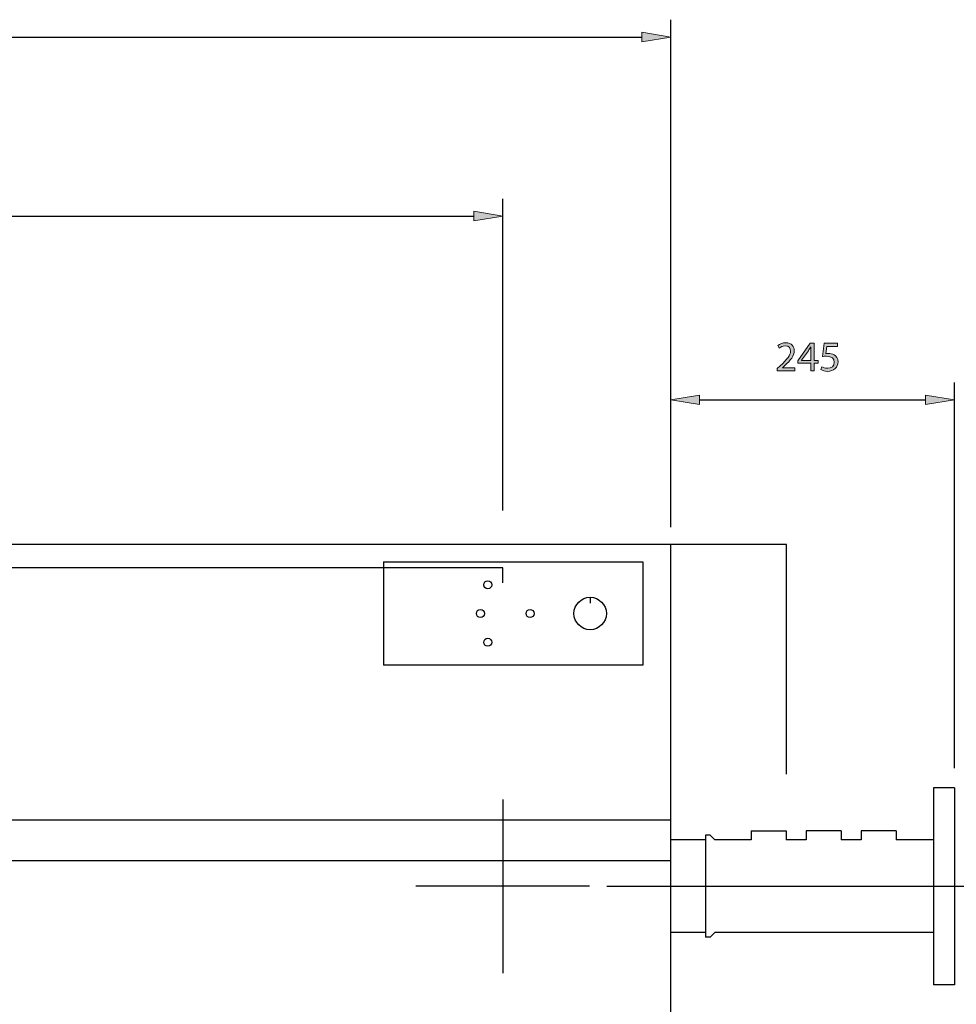
# Model space of a CAD drawing. Units: inches. Extents: x 12 to 294, y -186 to -27.
# Drawn here: x 159 to 222, y -96 to -30 of the extents above; entities that cross this region are included whole.
import ezdxf

# ---------------------------------------------------------------- set-up
doc = ezdxf.new("R2010")
doc.units = ezdxf.units.IN
doc.header["$MEASUREMENT"] = 0
for name, pattern in [('AI-Linetype-12', [166.785502, 104.240967, -20.848178, 20.848178, -20.848178]), ('AI-Linetype-16', [62.54457, 41.696392, -20.848178]), ('AI-Linetype-2', [62.54457, 41.696392, -20.848178]), ('AI-Linetype-4', [62.54457, 41.696392, -20.848178]), ('AI-Linetype-7', [166.785502, 104.240967, -20.848178, 20.848178, -20.848178])]:
    doc.linetypes.add(name, pattern=pattern)
doc.layers.add('Layer 1', color=7, linetype='Continuous')

# ---------------------------------------------------------------- blocks, each defined once
blk = doc.blocks.new('block 30')
at = {"layer": 'Layer 1', "color": 144, "lineweight": 25, "true_color": 0x0078c1}
blk.add_lwpolyline([(198.938, -88.274), (227.41, -88.274)], dxfattribs=at)
blk = doc.blocks.new('block 40')
at = {"layer": 'Layer 1', "true_color": 0x0078c1}
h = blk.add_hatch(color=144, dxfattribs=at)
h.dxf.hatch_style = 2
h.paths.add_polyline_path([(201.278, -31.403), (201.278, -30.753), (203.228, -31.078)])
at = {"layer": 'Layer 1', "lineweight": 0}
blk.add_lwpolyline([(201.278, -31.403), (201.278, -30.753), (203.228, -31.078), (201.278, -31.403)], dxfattribs=at)
blk = doc.blocks.new('block 42')
at = {"layer": 'Layer 1', "color": 144, "lineweight": 25, "true_color": 0x0078c1}
blk.add_lwpolyline([(90.043, -31.078), (201.278, -31.078)], dxfattribs=at)
blk = doc.blocks.new('block 43')
at = {"layer": 'Layer 1', "color": 7, "lineweight": 25, "true_color": 0xffffff}
blk.add_lwpolyline([(203.228, -32.248), (203.228, -32.248)], dxfattribs=at)
blk = doc.blocks.new('block 51')
at = {"layer": 'Layer 1', "color": 144, "lineweight": 25, "true_color": 0x0078c1}
blk.add_lwpolyline([(203.228, -64.092), (203.228, -29.908)], dxfattribs=at)
blk = doc.blocks.new('block 55')
at = {"layer": 'Layer 1', "color": 144, "lineweight": 25, "true_color": 0x0078c1}
blk.add_lwpolyline([(101.432, -43.138), (189.967, -43.138)], dxfattribs=at)
blk = doc.blocks.new('block 58')
at = {"layer": 'Layer 1', "color": 144, "lineweight": 25, "true_color": 0x0078c1}
blk.add_lwpolyline([(191.917, -62.957), (191.917, -41.968)], dxfattribs=at)
blk = doc.blocks.new('block 59')
at = {"layer": 'Layer 1', "true_color": 0x0078c1}
h = blk.add_hatch(color=144, dxfattribs=at)
h.dxf.hatch_style = 2
h.paths.add_polyline_path([(189.967, -42.813), (189.967, -43.463), (191.917, -43.138)])
at = {"layer": 'Layer 1', "lineweight": 0}
blk.add_lwpolyline([(189.967, -42.813), (189.967, -43.463), (191.917, -43.138), (189.967, -42.813)], dxfattribs=at)
blk = doc.blocks.new('block 81')
at = {"layer": 'Layer 1', "color": 93, "linetype": 'AI-Linetype-2', "lineweight": 25, "true_color": 0x54b847}
blk.add_lwpolyline([(211.029, -65.263), (80.292, -65.263)], dxfattribs=at)
blk = doc.blocks.new('block 83')
at = {"layer": 'Layer 1', "color": 93, "linetype": 'AI-Linetype-4', "lineweight": 25, "true_color": 0x54b847}
blk.add_lwpolyline([(211.029, -143.267), (211.029, -65.263)], dxfattribs=at)
blk = doc.blocks.new('block 87')
at = {"layer": 'Layer 1', "color": 144, "linetype": 'AI-Linetype-7', "lineweight": 25, "true_color": 0x0078c1}
blk.add_lwpolyline([(191.917, -82.423), (191.917, -94.124)], dxfattribs=at)
blk = doc.blocks.new('block 92')
at = {"layer": 'Layer 1', "color": 144, "linetype": 'AI-Linetype-12', "lineweight": 25, "true_color": 0x0078c1}
blk.add_lwpolyline([(197.768, -88.274), (186.067, -88.274)], dxfattribs=at)
blk = doc.blocks.new('block 97')
at = {"layer": 'Layer 1', "color": 7, "lineweight": 25, "true_color": 0xffffff}
blk.add_lwpolyline([(203.228, -65.263), (88.093, -65.263)], dxfattribs=at)
blk = doc.blocks.new('block 98')
at = {"layer": 'Layer 1', "color": 7, "lineweight": 25, "true_color": 0xffffff}
blk.add_lwpolyline([(203.228, -142.487), (203.228, -65.263)], dxfattribs=at)
blk = doc.blocks.new('block 143')
at = {"layer": 'Layer 1', "color": 7, "linetype": 'AI-Linetype-16', "lineweight": 25, "true_color": 0xffffff}
blk.add_lwpolyline([(191.917, -66.822), (99.482, -66.822)], dxfattribs=at)
blk = doc.blocks.new('block 156')
at = {"layer": 'Layer 1', "color": 7, "lineweight": 25, "true_color": 0xffffff}
blk.add_lwpolyline([(191.917, -67.835), (191.917, -66.822)], dxfattribs=at)
blk = doc.blocks.new('block 647')
at = {"layer": 'Layer 1', "color": 7, "lineweight": 25, "true_color": 0xffffff}
blk.add_lwpolyline([(183.883, -66.432), (201.356, -66.432)], dxfattribs=at)
blk = doc.blocks.new('block 648')
at = {"layer": 'Layer 1', "color": 7, "lineweight": 25, "true_color": 0xffffff}
blk.add_lwpolyline([(201.356, -73.375), (183.883, -73.375)], dxfattribs=at)
blk = doc.blocks.new('block 649')
at = {"layer": 'Layer 1', "color": 7, "lineweight": 25, "true_color": 0xffffff}
blk.add_lwpolyline([(183.883, -66.432), (183.883, -73.375)], dxfattribs=at)
blk = doc.blocks.new('block 650')
at = {"layer": 'Layer 1', "color": 7, "lineweight": 25, "true_color": 0xffffff}
blk.add_lwpolyline([(201.356, -66.432), (201.356, -73.375)], dxfattribs=at)
blk = doc.blocks.new('block 651')
at = {"layer": 'Layer 1', "color": 7, "lineweight": 25, "true_color": 0xffffff}
blk.add_lwpolyline([(203.228, -86.558), (88.093, -86.558)], dxfattribs=at)
blk = doc.blocks.new('block 652')
at = {"layer": 'Layer 1', "color": 7, "lineweight": 25, "true_color": 0xffffff}
blk.add_lwpolyline([(203.228, -83.827), (88.093, -83.827)], dxfattribs=at)
blk = doc.blocks.new('block 656')
at = {"layer": 'Layer 1', "color": 7, "lineweight": 25, "true_color": 0xffffff}
blk.add_open_spline([(190.691, -69.904), (190.691, -69.753), (190.569, -69.631), (190.418, -69.631), (190.267, -69.631), (190.145, -69.753), (190.145, -69.904), (190.145, -70.054), (190.267, -70.177), (190.418, -70.177), (190.569, -70.177), (190.691, -70.054), (190.691, -69.904), (190.691, -69.904), (190.691, -69.904), (190.691, -69.904)], degree=3, knots=[0, 0, 0, 0, 1, 1, 1, 2, 2, 2, 3, 3, 3, 4, 4, 4, 5, 5, 5, 5], dxfattribs=at)
blk = doc.blocks.new('block 657')
at = {"layer": 'Layer 1', "color": 7, "lineweight": 25, "true_color": 0xffffff}
blk.add_open_spline([(191.184, -71.839), (191.184, -71.688), (191.062, -71.566), (190.911, -71.566), (190.76, -71.566), (190.638, -71.688), (190.638, -71.839), (190.638, -71.99), (190.76, -72.112), (190.911, -72.112), (191.062, -72.112), (191.184, -71.99), (191.184, -71.839), (191.184, -71.839), (191.184, -71.839), (191.184, -71.839)], degree=3, knots=[0, 0, 0, 0, 1, 1, 1, 2, 2, 2, 3, 3, 3, 4, 4, 4, 5, 5, 5, 5], dxfattribs=at)
blk = doc.blocks.new('block 658')
at = {"layer": 'Layer 1', "color": 7, "lineweight": 25, "true_color": 0xffffff}
blk.add_open_spline([(191.184, -67.968), (191.184, -67.817), (191.062, -67.695), (190.911, -67.695), (190.76, -67.695), (190.638, -67.817), (190.638, -67.968), (190.638, -68.119), (190.76, -68.241), (190.911, -68.241), (191.062, -68.241), (191.184, -68.119), (191.184, -67.968), (191.184, -67.968), (191.184, -67.968), (191.184, -67.968)], degree=3, knots=[0, 0, 0, 0, 1, 1, 1, 2, 2, 2, 3, 3, 3, 4, 4, 4, 5, 5, 5, 5], dxfattribs=at)
blk = doc.blocks.new('block 659')
at = {"layer": 'Layer 1', "color": 7, "lineweight": 25, "true_color": 0xffffff}
blk.add_lwpolyline([(197.807, -68.811), (197.807, -69.216)], dxfattribs=at)
blk = doc.blocks.new('block 660')
at = {"layer": 'Layer 1', "color": 7, "lineweight": 25, "true_color": 0xffffff}
blk.add_open_spline([(198.899, -69.904), (198.899, -69.301), (198.41, -68.811), (197.807, -68.811), (197.203, -68.811), (196.715, -69.301), (196.715, -69.904), (196.715, -70.507), (197.203, -70.996), (197.807, -70.996), (198.41, -70.996), (198.899, -70.507), (198.899, -69.904), (198.899, -69.904), (198.899, -69.904), (198.899, -69.904)], degree=3, knots=[0, 0, 0, 0, 1, 1, 1, 2, 2, 2, 3, 3, 3, 4, 4, 4, 5, 5, 5, 5], dxfattribs=at)
blk = doc.blocks.new('block 661')
at = {"layer": 'Layer 1', "color": 7, "lineweight": 25, "true_color": 0xffffff}
blk.add_open_spline([(194.031, -69.904), (194.031, -69.753), (193.909, -69.631), (193.758, -69.631), (193.608, -69.631), (193.486, -69.753), (193.486, -69.904), (193.486, -70.054), (193.608, -70.177), (193.758, -70.177), (193.909, -70.177), (194.031, -70.054), (194.031, -69.904), (194.031, -69.904), (194.031, -69.904), (194.031, -69.904)], degree=3, knots=[0, 0, 0, 0, 1, 1, 1, 2, 2, 2, 3, 3, 3, 4, 4, 4, 5, 5, 5, 5], dxfattribs=at)
blk = doc.blocks.new('block 684')
at = {"layer": 'Layer 1', "true_color": 0x0078c1}
h = blk.add_hatch(color=144, dxfattribs=at)
h.dxf.hatch_style = 2
edge = h.paths.add_edge_path()
edge.add_spline(control_points=[(210.406, -53.562), (210.406, -53.562), (210.406, -53.407), (210.406, -53.407), (210.406, -53.407), (210.604, -53.215), (210.604, -53.215), (211.08, -52.761), (211.298, -52.52), (211.298, -52.239), (211.298, -52.05), (211.209, -51.875), (210.931, -51.875), (210.761, -51.875), (210.621, -51.961), (210.535, -52.032), (210.535, -52.032), (210.454, -51.855), (210.454, -51.855), (210.581, -51.748), (210.767, -51.665), (210.979, -51.665), (211.381, -51.665), (211.551, -51.941), (211.551, -52.207), (211.551, -52.552), (211.301, -52.83), (210.908, -53.209), (210.908, -53.209), (210.761, -53.347), (210.761, -53.347), (210.761, -53.347), (210.761, -53.352), (210.761, -53.352), (210.761, -53.352), (211.596, -53.352), (211.596, -53.352), (211.596, -53.352), (211.596, -53.562), (211.596, -53.562), (211.596, -53.562), (210.406, -53.562), (210.406, -53.562)], knot_values=[0, 0, 0, 0, 1, 1, 1, 2, 2, 2, 3, 3, 3, 4, 4, 4, 5, 5, 5, 6, 6, 6, 7, 7, 7, 8, 8, 8, 9, 9, 9, 10, 10, 10, 11, 11, 11, 12, 12, 12, 13, 13, 13, 14, 14, 14, 14], degree=3, periodic=1)
h = blk.add_hatch(color=144, dxfattribs=at)
h.dxf.hatch_style = 2
h.paths.add_polyline_path([(212.657, -53.562), (212.657, -53.051), (211.791, -53.051), (211.791, -52.887), (212.623, -51.697), (212.895, -51.697), (212.895, -52.856), (213.156, -52.856), (213.156, -53.051), (212.895, -53.051), (212.895, -53.562)])
edge = h.paths.add_edge_path()
edge.add_spline(control_points=[(212.657, -52.856), (212.657, -52.856), (212.657, -52.233), (212.657, -52.233), (212.657, -52.136), (212.66, -52.038), (212.666, -51.941), (212.666, -51.941), (212.657, -51.941), (212.657, -51.941), (212.6, -52.05), (212.554, -52.13), (212.502, -52.216), (212.502, -52.216), (212.046, -52.85), (212.046, -52.85), (212.046, -52.85), (212.046, -52.856), (212.046, -52.856), (212.046, -52.856), (212.657, -52.856), (212.657, -52.856)], knot_values=[0, 0, 0, 0, 1, 1, 1, 2, 2, 2, 3, 3, 3, 4, 4, 4, 5, 5, 5, 6, 6, 6, 7, 7, 7, 7], degree=3, periodic=1)
h = blk.add_hatch(color=144, dxfattribs=at)
h.dxf.hatch_style = 2
edge = h.paths.add_edge_path()
edge.add_spline(control_points=[(214.461, -51.909), (214.461, -51.909), (213.75, -51.909), (213.75, -51.909), (213.75, -51.909), (213.678, -52.388), (213.678, -52.388), (213.721, -52.382), (213.761, -52.38), (213.83, -52.38), (213.977, -52.38), (214.117, -52.408), (214.232, -52.48), (214.378, -52.56), (214.499, -52.724), (214.499, -52.956), (214.499, -53.321), (214.209, -53.593), (213.804, -53.593), (213.601, -53.593), (213.431, -53.536), (213.34, -53.479), (213.34, -53.479), (213.403, -53.286), (213.403, -53.286), (213.48, -53.332), (213.632, -53.39), (213.804, -53.39), (214.04, -53.39), (214.246, -53.235), (214.243, -52.985), (214.243, -52.744), (214.08, -52.575), (213.71, -52.575), (213.601, -52.575), (213.517, -52.583), (213.448, -52.592), (213.448, -52.592), (213.569, -51.697), (213.569, -51.697), (213.569, -51.697), (214.461, -51.697), (214.461, -51.697), (214.461, -51.697), (214.461, -51.909), (214.461, -51.909)], knot_values=[0, 0, 0, 0, 1, 1, 1, 2, 2, 2, 3, 3, 3, 4, 4, 4, 5, 5, 5, 6, 6, 6, 7, 7, 7, 8, 8, 8, 9, 9, 9, 10, 10, 10, 11, 11, 11, 12, 12, 12, 13, 13, 13, 14, 14, 14, 15, 15, 15, 15], degree=3, periodic=1)
at = {"layer": 'Layer 1', "lineweight": 0}
blk.add_lwpolyline([(212.657, -53.562), (212.657, -53.051), (211.791, -53.051), (211.791, -52.887), (212.623, -51.697), (212.895, -51.697), (212.895, -52.856), (213.156, -52.856), (213.156, -53.051), (212.895, -53.051), (212.895, -53.562), (212.657, -53.562)], dxfattribs=at)
for points, knots in [([(210.406, -53.562), (210.406, -53.562), (210.406, -53.407), (210.406, -53.407), (210.406, -53.407), (210.604, -53.215), (210.604, -53.215), (211.08, -52.761), (211.298, -52.52), (211.298, -52.239), (211.298, -52.05), (211.209, -51.875), (210.931, -51.875), (210.761, -51.875), (210.621, -51.961), (210.535, -52.032), (210.535, -52.032), (210.454, -51.855), (210.454, -51.855), (210.581, -51.748), (210.767, -51.665), (210.979, -51.665), (211.381, -51.665), (211.551, -51.941), (211.551, -52.207), (211.551, -52.552), (211.301, -52.83), (210.908, -53.209), (210.908, -53.209), (210.761, -53.347), (210.761, -53.347), (210.761, -53.347), (210.761, -53.352), (210.761, -53.352), (210.761, -53.352), (211.596, -53.352), (211.596, -53.352), (211.596, -53.352), (211.596, -53.562), (211.596, -53.562), (211.596, -53.562), (210.406, -53.562), (210.406, -53.562)], [0, 0, 0, 0, 1, 1, 1, 2, 2, 2, 3, 3, 3, 4, 4, 4, 5, 5, 5, 6, 6, 6, 7, 7, 7, 8, 8, 8, 9, 9, 9, 10, 10, 10, 11, 11, 11, 12, 12, 12, 13, 13, 13, 14, 14, 14, 14]), ([(214.461, -51.909), (214.461, -51.909), (213.75, -51.909), (213.75, -51.909), (213.75, -51.909), (213.678, -52.388), (213.678, -52.388), (213.721, -52.382), (213.761, -52.38), (213.83, -52.38), (213.977, -52.38), (214.117, -52.408), (214.232, -52.48), (214.378, -52.56), (214.499, -52.724), (214.499, -52.956), (214.499, -53.321), (214.209, -53.593), (213.804, -53.593), (213.601, -53.593), (213.431, -53.536), (213.34, -53.479), (213.34, -53.479), (213.403, -53.286), (213.403, -53.286), (213.48, -53.332), (213.632, -53.39), (213.804, -53.39), (214.04, -53.39), (214.246, -53.235), (214.243, -52.985), (214.243, -52.744), (214.08, -52.575), (213.71, -52.575), (213.601, -52.575), (213.517, -52.583), (213.448, -52.592), (213.448, -52.592), (213.569, -51.697), (213.569, -51.697), (213.569, -51.697), (214.461, -51.697), (214.461, -51.697), (214.461, -51.697), (214.461, -51.909), (214.461, -51.909)], [0, 0, 0, 0, 1, 1, 1, 2, 2, 2, 3, 3, 3, 4, 4, 4, 5, 5, 5, 6, 6, 6, 7, 7, 7, 8, 8, 8, 9, 9, 9, 10, 10, 10, 11, 11, 11, 12, 12, 12, 13, 13, 13, 14, 14, 14, 15, 15, 15, 15]), ([(212.657, -52.856), (212.657, -52.856), (212.657, -52.233), (212.657, -52.233), (212.657, -52.136), (212.66, -52.038), (212.666, -51.941), (212.666, -51.941), (212.657, -51.941), (212.657, -51.941), (212.6, -52.05), (212.554, -52.13), (212.502, -52.216), (212.502, -52.216), (212.046, -52.85), (212.046, -52.85), (212.046, -52.85), (212.046, -52.856), (212.046, -52.856), (212.046, -52.856), (212.657, -52.856), (212.657, -52.856)], [0, 0, 0, 0, 1, 1, 1, 2, 2, 2, 3, 3, 3, 4, 4, 4, 5, 5, 5, 6, 6, 6, 7, 7, 7, 7])]:
    blk.add_open_spline(points, degree=3, knots=knots, dxfattribs=at)
blk = doc.blocks.new('block 683')
at = {"layer": 'Layer 1'}
blk.add_blockref('block 684', (0, 0), dxfattribs=at)
blk = doc.blocks.new('block 685')
at = {"layer": 'Layer 1', "true_color": 0x0078c1}
h = blk.add_hatch(color=144, dxfattribs=at)
h.dxf.hatch_style = 2
h.paths.add_polyline_path([(220.389, -55.837), (220.389, -55.187), (222.339, -55.512)])
at = {"layer": 'Layer 1', "lineweight": 0}
blk.add_lwpolyline([(220.389, -55.837), (220.389, -55.187), (222.339, -55.512), (220.389, -55.837)], dxfattribs=at)
blk = doc.blocks.new('block 686')
at = {"layer": 'Layer 1', "true_color": 0x0078c1}
h = blk.add_hatch(color=144, dxfattribs=at)
h.dxf.hatch_style = 2
h.paths.add_polyline_path([(205.178, -55.837), (205.178, -55.187), (203.228, -55.512)])
at = {"layer": 'Layer 1', "lineweight": 0}
blk.add_lwpolyline([(205.178, -55.837), (205.178, -55.187), (203.228, -55.512), (205.178, -55.837)], dxfattribs=at)
blk = doc.blocks.new('block 687')
at = {"layer": 'Layer 1', "color": 144, "lineweight": 25, "true_color": 0x0078c1}
blk.add_lwpolyline([(205.178, -55.512), (220.389, -55.512)], dxfattribs=at)
blk = doc.blocks.new('block 688')
at = {"layer": 'Layer 1', "color": 144, "lineweight": 25, "true_color": 0x0078c1}
blk.add_lwpolyline([(222.339, -80.317), (222.339, -54.342)], dxfattribs=at)
blk = doc.blocks.new('block 689')
at = {"layer": 'Layer 1', "color": 7, "lineweight": 25, "true_color": 0xffffff}
blk.add_lwpolyline([(203.228, -64.092), (203.228, -54.342)], dxfattribs=at)
blk = doc.blocks.new('block 755')
at = {"layer": 'Layer 1', "color": 7, "lineweight": 25, "true_color": 0xffffff}
blk.add_lwpolyline([(216.045, -85.154), (214.707, -85.154)], dxfattribs=at)
blk = doc.blocks.new('block 756')
at = {"layer": 'Layer 1', "color": 7, "lineweight": 25, "true_color": 0xffffff}
blk.add_lwpolyline([(220.935, -91.394), (206.192, -91.394)], dxfattribs=at)
blk = doc.blocks.new('block 757')
at = {"layer": 'Layer 1', "color": 7, "lineweight": 25, "true_color": 0xffffff}
blk.add_lwpolyline([(205.568, -84.842), (205.568, -91.706)], dxfattribs=at)
blk = doc.blocks.new('block 758')
at = {"layer": 'Layer 1', "color": 7, "lineweight": 25, "true_color": 0xffffff}
blk.add_lwpolyline([(205.568, -91.394), (203.228, -91.394)], dxfattribs=at)
blk = doc.blocks.new('block 759')
at = {"layer": 'Layer 1', "color": 7, "lineweight": 25, "true_color": 0xffffff}
blk.add_lwpolyline([(205.88, -91.706), (205.568, -91.706)], dxfattribs=at)
blk = doc.blocks.new('block 760')
at = {"layer": 'Layer 1', "color": 7, "lineweight": 25, "true_color": 0xffffff}
blk.add_lwpolyline([(205.88, -91.706), (206.192, -91.394)], dxfattribs=at)
blk = doc.blocks.new('block 761')
at = {"layer": 'Layer 1', "color": 7, "lineweight": 25, "true_color": 0xffffff}
blk.add_lwpolyline([(208.639, -85.154), (206.192, -85.154)], dxfattribs=at)
blk = doc.blocks.new('block 762')
at = {"layer": 'Layer 1', "color": 7, "lineweight": 25, "true_color": 0xffffff}
blk.add_lwpolyline([(205.568, -85.154), (203.228, -85.154)], dxfattribs=at)
blk = doc.blocks.new('block 763')
at = {"layer": 'Layer 1', "color": 7, "lineweight": 25, "true_color": 0xffffff}
blk.add_lwpolyline([(205.88, -84.842), (205.568, -84.842)], dxfattribs=at)
blk = doc.blocks.new('block 764')
at = {"layer": 'Layer 1', "color": 7, "lineweight": 25, "true_color": 0xffffff}
blk.add_lwpolyline([(205.88, -84.842), (206.192, -85.154)], dxfattribs=at)
blk = doc.blocks.new('block 765')
at = {"layer": 'Layer 1', "color": 7, "lineweight": 25, "true_color": 0xffffff}
blk.add_lwpolyline([(212.342, -85.154), (211.004, -85.154)], dxfattribs=at)
blk = doc.blocks.new('block 766')
at = {"layer": 'Layer 1', "color": 7, "lineweight": 25, "true_color": 0xffffff}
blk.add_lwpolyline([(208.639, -84.53), (211.004, -84.53)], dxfattribs=at)
blk = doc.blocks.new('block 767')
at = {"layer": 'Layer 1', "color": 7, "lineweight": 25, "true_color": 0xffffff}
blk.add_lwpolyline([(208.639, -84.53), (208.639, -85.154)], dxfattribs=at)
blk = doc.blocks.new('block 768')
at = {"layer": 'Layer 1', "color": 7, "lineweight": 25, "true_color": 0xffffff}
blk.add_lwpolyline([(211.004, -84.53), (211.004, -85.154)], dxfattribs=at)
blk = doc.blocks.new('block 769')
at = {"layer": 'Layer 1', "color": 7, "lineweight": 25, "true_color": 0xffffff}
blk.add_lwpolyline([(214.707, -84.53), (212.342, -84.53)], dxfattribs=at)
blk = doc.blocks.new('block 770')
at = {"layer": 'Layer 1', "color": 7, "lineweight": 25, "true_color": 0xffffff}
blk.add_lwpolyline([(212.342, -84.53), (212.342, -85.154)], dxfattribs=at)
blk = doc.blocks.new('block 771')
at = {"layer": 'Layer 1', "color": 7, "lineweight": 25, "true_color": 0xffffff}
blk.add_lwpolyline([(214.707, -84.53), (214.707, -85.154)], dxfattribs=at)
blk = doc.blocks.new('block 772')
at = {"layer": 'Layer 1', "color": 7, "lineweight": 25, "true_color": 0xffffff}
blk.add_lwpolyline([(220.935, -81.643), (220.935, -94.904)], dxfattribs=at)
blk = doc.blocks.new('block 773')
at = {"layer": 'Layer 1', "color": 7, "lineweight": 25, "true_color": 0xffffff}
blk.add_lwpolyline([(222.339, -81.643), (222.339, -94.904)], dxfattribs=at)
blk = doc.blocks.new('block 774')
at = {"layer": 'Layer 1', "color": 7, "lineweight": 25, "true_color": 0xffffff}
blk.add_lwpolyline([(222.339, -94.904), (220.935, -94.904)], dxfattribs=at)
blk = doc.blocks.new('block 775')
at = {"layer": 'Layer 1', "color": 7, "lineweight": 25, "true_color": 0xffffff}
blk.add_lwpolyline([(220.935, -85.154), (218.41, -85.154)], dxfattribs=at)
blk = doc.blocks.new('block 776')
at = {"layer": 'Layer 1', "color": 7, "lineweight": 25, "true_color": 0xffffff}
blk.add_lwpolyline([(218.41, -84.53), (216.045, -84.53)], dxfattribs=at)
blk = doc.blocks.new('block 777')
at = {"layer": 'Layer 1', "color": 7, "lineweight": 25, "true_color": 0xffffff}
blk.add_lwpolyline([(216.045, -84.53), (216.045, -85.154)], dxfattribs=at)
blk = doc.blocks.new('block 778')
at = {"layer": 'Layer 1', "color": 7, "lineweight": 25, "true_color": 0xffffff}
blk.add_lwpolyline([(218.41, -84.53), (218.41, -85.154)], dxfattribs=at)
blk = doc.blocks.new('block 779')
at = {"layer": 'Layer 1', "color": 7, "lineweight": 25, "true_color": 0xffffff}
blk.add_lwpolyline([(222.339, -81.643), (220.935, -81.643)], dxfattribs=at)

msp = doc.modelspace()

# ---------------------------------------------------------------- block references
at = {"layer": 'Layer 1'}
for name in ['block 51', 'block 42', 'block 40', 'block 43', 'block 58', 'block 59', 'block 55', 'block 683', 'block 689', 'block 688', 'block 686', 'block 687', 'block 685', 'block 81', 'block 97', 'block 98', 'block 83', 'block 143', 'block 647', 'block 649', 'block 156', 'block 650', 'block 658', 'block 660', 'block 659', 'block 656', 'block 661', 'block 657', 'block 648', 'block 772', 'block 779', 'block 773', 'block 87', 'block 652', 'block 757', 'block 763', 'block 764', 'block 766', 'block 767', 'block 768', 'block 769', 'block 770', 'block 771', 'block 776', 'block 777', 'block 778', 'block 762', 'block 761', 'block 765', 'block 755', 'block 775', 'block 651', 'block 92', 'block 30', 'block 758', 'block 760', 'block 756', 'block 759', 'block 774']:
    msp.add_blockref(name, (0, 0), dxfattribs=at)

doc.saveas('drawing.dxf')
